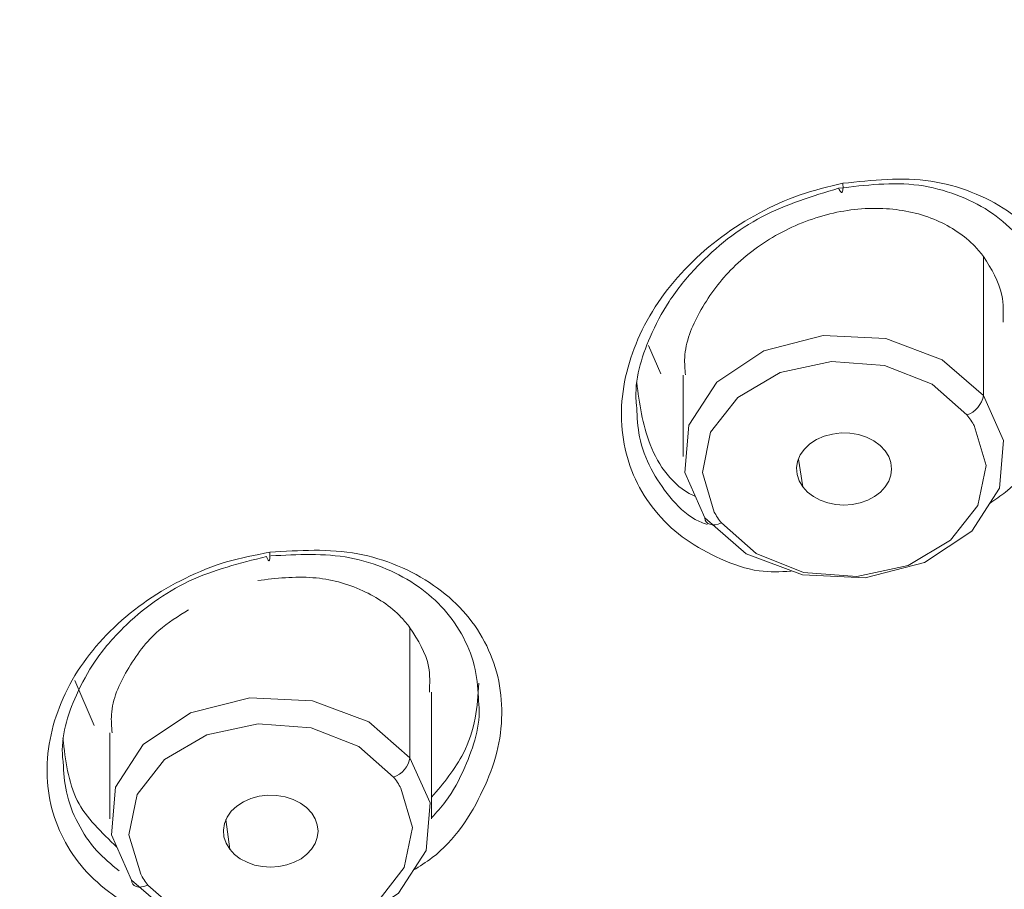
# Model space of a CAD drawing. Units: inches. Extents: x 27 to 191, y 49 to 221.
# Drawn here: x 58 to 60, y 113 to 114 of the extents above; entities that cross this region are included whole.
import ezdxf

# ---------------------------------------------------------------- set-up
doc = ezdxf.new("R2010")
doc.units = ezdxf.units.IN
doc.header["$MEASUREMENT"] = 0

# ---------------------------------------------------------------- blocks, each defined once
blk = doc.blocks.new('block 9594')
at = {"color": 7, "lineweight": 9}
blk.add_lwpolyline([(59.2472, 113.3789), (59.2472, 113.2476)], dxfattribs=at)
blk = doc.blocks.new('block 9598')
at = {"color": 7, "lineweight": 9}
blk.add_lwpolyline([(58.3226, 112.8018), (58.3226, 112.6633)], dxfattribs=at)
blk = doc.blocks.new('block 9601')
at = {"color": 7, "lineweight": 9}
blk.add_lwpolyline([(58.8412, 112.6633), (58.8412, 112.8676)], dxfattribs=at)
blk = doc.blocks.new('block 9816')
at = {"color": 7, "lineweight": 9}
blk.add_open_spline([(58.2015, 116.1122), (58.289, 116.0664), (58.3763, 116.0206), (58.4626, 115.973), (58.4626, 115.973), (58.4626, 115.973), (58.4626, 115.973), (58.5482, 115.9255), (58.6326, 115.8762), (58.716, 115.8256), (58.716, 115.8256), (58.716, 115.8256), (58.716, 115.8256), (58.7987, 115.7753), (58.8805, 115.7236), (58.9611, 115.6702), (58.9611, 115.6702), (58.9611, 115.6702), (58.9611, 115.6702), (59.0411, 115.6175), (59.1198, 115.5634), (59.1975, 115.5076), (59.1975, 115.5076), (59.1975, 115.5076), (59.1975, 115.5076), (59.2745, 115.4521), (59.3501, 115.3956), (59.4247, 115.337), (59.4247, 115.337), (59.4247, 115.337), (59.4247, 115.337), (59.4984, 115.2795), (59.5709, 115.2203), (59.642, 115.1593), (59.642, 115.1593), (59.642, 115.1593), (59.642, 115.1593), (59.7125, 115.0993), (59.7816, 115.0377), (59.8494, 114.9746), (59.8494, 114.9746), (59.8494, 114.9746), (59.8494, 114.9746), (59.8901, 114.9371), (59.9301, 114.8988), (59.9697, 114.8602), (59.9697, 114.8602), (59.9697, 114.8602), (59.9697, 114.8602), (60.0207, 114.8103), (60.071, 114.7597), (60.1202, 114.708), (60.1202, 114.708), (60.1202, 114.708), (60.1202, 114.708), (60.149, 114.678), (60.1774, 114.6477), (60.2057, 114.6174), (60.2057, 114.6174), (60.2057, 114.6174), (60.2057, 114.6174), (60.2363, 114.584), (60.2666, 114.5502), (60.2966, 114.5161), (60.2966, 114.5161), (60.2966, 114.5161), (60.2966, 114.5161), (60.3292, 114.4792), (60.361, 114.442), (60.3926, 114.4045), (60.3926, 114.4045), (60.3926, 114.4045), (60.3926, 114.4045), (60.4265, 114.3638), (60.4599, 114.3232), (60.4926, 114.2815), (60.4926, 114.2815), (60.4926, 114.2815), (60.4926, 114.2815), (60.5727, 114.1809), (60.6494, 114.0772), (60.7223, 113.9711), (60.7223, 113.9711), (60.7223, 113.9711), (60.7223, 113.9711), (60.7746, 113.8946), (60.8253, 113.8171), (60.8737, 113.7378), (60.8737, 113.7378), (60.8737, 113.7378), (60.8737, 113.7378), (60.904, 113.6886), (60.9334, 113.6386), (60.962, 113.5883), (60.962, 113.5883), (60.962, 113.5883), (60.962, 113.5883), (60.97, 113.5742), (60.9779, 113.5604), (60.9858, 113.5463), (60.9858, 113.5463), (60.9858, 113.5463), (60.9858, 113.5463), (60.9882, 113.5418), (60.9906, 113.5377), (60.9929, 113.5332), (60.9929, 113.5332), (60.9929, 113.5332), (60.9929, 113.5332), (60.9943, 113.5308), (60.9956, 113.5284), (60.997, 113.526)], degree=3, knots=[0, 0, 0, 0, 1, 1, 1, 2, 2, 2, 3, 3, 3, 4, 4, 4, 5, 5, 5, 6, 6, 6, 7, 7, 7, 8, 8, 8, 9, 9, 9, 10, 10, 10, 11, 11, 11, 12, 12, 12, 13, 13, 13, 14, 14, 14, 15, 15, 15, 16, 16, 16, 17, 17, 17, 18, 18, 18, 19, 19, 19, 20, 20, 20, 21, 21, 21, 22, 22, 22, 23, 23, 23, 24, 24, 24, 25, 25, 25, 26, 26, 26, 27, 27, 27, 28, 28, 28, 29, 29, 29, 30, 30, 30, 31, 31, 31, 32, 32, 32, 33, 33, 33, 34, 34, 34, 35, 35, 35, 36, 36, 36, 37, 37, 37, 37], dxfattribs=at)
blk = doc.blocks.new('block 9864')
at = {"color": 7, "lineweight": 9}
blk.add_lwpolyline([(59.2107, 113.3813), (59.1909, 113.4271)], dxfattribs=at)
blk = doc.blocks.new('block 10020')
at = {"color": 7, "lineweight": 9}
blk.add_lwpolyline([(59.282, 113.1491), (59.2495, 113.2218), (59.2562, 113.2986), (59.301, 113.3678), (59.3769, 113.4185), (59.4727, 113.4433), (59.5738, 113.4381), (59.6644, 113.404), (59.7313, 113.3461)], dxfattribs=at)
blk = doc.blocks.new('block 10022')
at = {"color": 7, "lineweight": 9}
blk.add_lwpolyline([(59.44, 113.1987), (59.4477, 113.1901), (59.457, 113.1832), (59.4681, 113.1773), (59.4801, 113.1728), (59.493, 113.1704), (59.5063, 113.1694), (59.5197, 113.1704), (59.5325, 113.1728), (59.5447, 113.1773), (59.5556, 113.1832), (59.5651, 113.1904), (59.5728, 113.1987), (59.5785, 113.208), (59.5819, 113.2176), (59.5831, 113.2276), (59.5819, 113.238), (59.5785, 113.2476), (59.5728, 113.2569)], dxfattribs=at)
blk = doc.blocks.new('block 10023')
at = {"color": 7, "lineweight": 9}
blk.add_lwpolyline([(59.5728, 113.2569), (59.5647, 113.2655), (59.5545, 113.2731), (59.5428, 113.2789), (59.5297, 113.2831), (59.516, 113.2855), (59.5018, 113.2858), (59.4879, 113.2841), (59.4744, 113.2807), (59.4622, 113.2752), (59.4515, 113.2683), (59.4426, 113.2597), (59.4359, 113.2504), (59.4316, 113.24), (59.4298, 113.2293), (59.4307, 113.2187), (59.4341, 113.2083), (59.44, 113.1987)], dxfattribs=at)
blk = doc.blocks.new('block 10026')
at = {"color": 7, "lineweight": 9}
blk.add_open_spline([(59.2505, 113.3795), (59.2498, 113.3888), (59.249, 113.3981), (59.2495, 113.4075), (59.2495, 113.4075), (59.2495, 113.4075), (59.2495, 113.4075), (59.2507, 113.4326), (59.2608, 113.4574), (59.2734, 113.4801), (59.2734, 113.4801), (59.2734, 113.4801), (59.2734, 113.4801), (59.2874, 113.5053), (59.3039, 113.5284), (59.3235, 113.5484), (59.3235, 113.5484), (59.3235, 113.5484), (59.3235, 113.5484), (59.3447, 113.5704), (59.3694, 113.589), (59.3961, 113.6042), (59.3961, 113.6042), (59.3961, 113.6042), (59.3961, 113.6042), (59.4235, 113.62), (59.4531, 113.6317), (59.4837, 113.6393), (59.4837, 113.6393), (59.4837, 113.6393), (59.4837, 113.6393), (59.5134, 113.6465), (59.5442, 113.6496), (59.5747, 113.6476), (59.5747, 113.6476), (59.5747, 113.6476), (59.5747, 113.6476), (59.6026, 113.6459), (59.6302, 113.64), (59.656, 113.6286), (59.656, 113.6286), (59.656, 113.6286), (59.656, 113.6286), (59.6791, 113.6186), (59.7006, 113.6045), (59.7177, 113.5866), (59.7177, 113.5866), (59.7177, 113.5866), (59.7177, 113.5866), (59.7225, 113.5814), (59.7268, 113.5759), (59.7313, 113.5707)], degree=3, knots=[0, 0, 0, 0, 1, 1, 1, 2, 2, 2, 3, 3, 3, 4, 4, 4, 5, 5, 5, 6, 6, 6, 7, 7, 7, 8, 8, 8, 9, 9, 9, 10, 10, 10, 11, 11, 11, 12, 12, 12, 13, 13, 13, 14, 14, 14, 15, 15, 15, 16, 16, 16, 17, 17, 17, 17], dxfattribs=at)
blk = doc.blocks.new('block 10029')
at = {"color": 7, "lineweight": 9}
blk.add_lwpolyline([(59.7313, 113.3461), (59.7638, 113.2734), (59.7571, 113.1966), (59.7123, 113.1274), (59.6364, 113.0767), (59.5404, 113.0519), (59.4395, 113.0571), (59.3487, 113.0908), (59.282, 113.1491)], dxfattribs=at)
blk = doc.blocks.new('block 10032')
at = {"color": 7, "lineweight": 9}
blk.add_open_spline([(59.7313, 113.5707), (59.7439, 113.5504), (59.7566, 113.5304), (59.7609, 113.508), (59.7609, 113.508), (59.7609, 113.508), (59.7609, 113.508), (59.7637, 113.4943), (59.7633, 113.4795), (59.7628, 113.4646)], degree=3, knots=[0, 0, 0, 0, 1, 1, 1, 2, 2, 2, 3, 3, 3, 3], dxfattribs=at)
blk = doc.blocks.new('block 10033')
at = {"color": 7, "lineweight": 9}
blk.add_lwpolyline([(58.3574, 112.5644), (58.3248, 112.6375), (58.3314, 112.7143), (58.3761, 112.7832), (58.4523, 112.8342), (58.5481, 112.8586), (58.649, 112.8538), (58.7398, 112.8197), (58.8064, 112.7618)], dxfattribs=at)
blk = doc.blocks.new('block 10035')
at = {"color": 7, "lineweight": 9}
blk.add_lwpolyline([(58.5157, 112.6144), (58.5098, 112.624), (58.5064, 112.6344), (58.5055, 112.6451), (58.5072, 112.6557), (58.5115, 112.6661), (58.5181, 112.6754), (58.527, 112.6836), (58.5377, 112.6905), (58.55, 112.696), (58.5632, 112.6995), (58.5772, 112.7012), (58.5911, 112.7009), (58.6049, 112.6988), (58.6178, 112.6943), (58.6297, 112.6885), (58.6397, 112.6812), (58.648, 112.6723)], dxfattribs=at)
blk = doc.blocks.new('block 10036')
at = {"color": 7, "lineweight": 9}
blk.add_lwpolyline([(58.648, 112.6723), (58.6535, 112.6633), (58.6569, 112.6533), (58.6581, 112.6433), (58.6569, 112.6333), (58.6535, 112.6233), (58.6478, 112.6144), (58.6402, 112.6061), (58.6307, 112.5989), (58.6199, 112.593), (58.6078, 112.5889), (58.5949, 112.5861), (58.5816, 112.5851), (58.5686, 112.5861), (58.5556, 112.5886), (58.5436, 112.593), (58.5327, 112.5989), (58.5233, 112.6058), (58.5157, 112.6144)], dxfattribs=at)
blk = doc.blocks.new('block 10039')
at = {"color": 7, "lineweight": 9}
blk.add_open_spline([(58.326, 112.8021), (58.3252, 112.8121), (58.3243, 112.8218), (58.325, 112.8314), (58.325, 112.8314), (58.325, 112.8314), (58.325, 112.8314), (58.3265, 112.8562), (58.3374, 112.8804), (58.3503, 112.9024), (58.3503, 112.9024), (58.3503, 112.9024), (58.3503, 112.9024), (58.3644, 112.9269), (58.381, 112.9493), (58.4016, 112.9672), (58.4016, 112.9672), (58.4016, 112.9672), (58.4016, 112.9672), (58.4161, 112.9799), (58.4328, 112.9902), (58.4494, 113.0006)], degree=3, knots=[0, 0, 0, 0, 1, 1, 1, 2, 2, 2, 3, 3, 3, 4, 4, 4, 5, 5, 5, 6, 6, 6, 7, 7, 7, 7], dxfattribs=at)
blk = doc.blocks.new('block 10040')
at = {"color": 7, "lineweight": 9}
blk.add_open_spline([(58.5608, 113.0478), (58.5906, 113.0512), (58.6204, 113.0547), (58.65, 113.0523), (58.65, 113.0523), (58.65, 113.0523), (58.65, 113.0523), (58.6776, 113.0502), (58.705, 113.043), (58.7303, 113.0312), (58.7303, 113.0312), (58.7303, 113.0312), (58.7303, 113.0312), (58.7536, 113.0206), (58.7751, 113.0064), (58.7923, 112.9882), (58.7923, 112.9882), (58.7923, 112.9882), (58.7923, 112.9882), (58.7973, 112.983), (58.802, 112.9775), (58.8064, 112.9716)], degree=3, knots=[0, 0, 0, 0, 1, 1, 1, 2, 2, 2, 3, 3, 3, 4, 4, 4, 5, 5, 5, 6, 6, 6, 7, 7, 7, 7], dxfattribs=at)
blk = doc.blocks.new('block 10043')
at = {"color": 7, "lineweight": 9}
blk.add_lwpolyline([(58.8064, 112.7618), (58.839, 112.6888), (58.8325, 112.612), (58.7877, 112.5431), (58.7115, 112.4921), (58.6158, 112.4676), (58.5148, 112.4725), (58.424, 112.5066), (58.3574, 112.5644)], dxfattribs=at)
blk = doc.blocks.new('block 10046')
at = {"color": 7, "lineweight": 9}
blk.add_open_spline([(58.8064, 112.9716), (58.8194, 112.9517), (58.8321, 112.9313), (58.8364, 112.9089), (58.8364, 112.9089), (58.8364, 112.9089), (58.8364, 112.9089), (58.839, 112.8955), (58.8383, 112.8814), (58.8378, 112.8673)], degree=3, knots=[0, 0, 0, 0, 1, 1, 1, 2, 2, 2, 3, 3, 3, 3], dxfattribs=at)
blk = doc.blocks.new('block 10464')
at = {"color": 7, "lineweight": 9}
blk.add_open_spline([(58.4749, 112.4873), (58.4645, 112.4873), (58.4542, 112.4876), (58.444, 112.4886), (58.444, 112.4886), (58.444, 112.4886), (58.444, 112.4886), (58.4013, 112.4935), (58.3612, 112.5152), (58.3262, 112.5414), (58.3262, 112.5414), (58.3262, 112.5414), (58.3262, 112.5414), (58.3097, 112.5538), (58.2942, 112.5672), (58.2807, 112.5823), (58.2807, 112.5823), (58.2807, 112.5823), (58.2807, 112.5823), (58.2678, 112.5972), (58.2566, 112.6137), (58.2475, 112.6313), (58.2475, 112.6313), (58.2475, 112.6313), (58.2475, 112.6313), (58.2385, 112.6488), (58.2318, 112.6674), (58.2273, 112.6864), (58.2273, 112.6864), (58.2273, 112.6864), (58.2273, 112.6864), (58.2228, 112.7057), (58.2208, 112.7257), (58.2211, 112.7453), (58.2211, 112.7453), (58.2211, 112.7453), (58.2211, 112.7453), (58.2218, 112.7863), (58.2325, 112.8273), (58.2502, 112.8648), (58.2502, 112.8648), (58.2502, 112.8648), (58.2502, 112.8648), (58.2692, 112.9052), (58.2966, 112.941), (58.3286, 112.9716), (58.3286, 112.9716), (58.3286, 112.9716), (58.3286, 112.9716), (58.3625, 113.004), (58.402, 113.0309), (58.444, 113.0512), (58.444, 113.0512), (58.444, 113.0512), (58.444, 113.0512), (58.4655, 113.0619), (58.4879, 113.0709), (58.5107, 113.0778), (58.5107, 113.0778), (58.5107, 113.0778), (58.5107, 113.0778), (58.5336, 113.0843), (58.557, 113.0888), (58.5804, 113.0933)], degree=3, knots=[0, 0, 0, 0, 1, 1, 1, 2, 2, 2, 3, 3, 3, 4, 4, 4, 5, 5, 5, 6, 6, 6, 7, 7, 7, 8, 8, 8, 9, 9, 9, 10, 10, 10, 11, 11, 11, 12, 12, 12, 13, 13, 13, 14, 14, 14, 15, 15, 15, 16, 16, 16, 17, 17, 17, 18, 18, 18, 19, 19, 19, 20, 20, 20, 21, 21, 21, 21], dxfattribs=at)
blk = doc.blocks.new('block 10465')
at = {"color": 7, "lineweight": 9}
blk.add_open_spline([(58.5804, 113.0933), (58.6282, 113.0964), (58.6759, 113.0995), (58.7222, 113.0908), (58.7222, 113.0908), (58.7222, 113.0908), (58.7222, 113.0908), (58.7441, 113.0867), (58.7658, 113.0802), (58.7865, 113.0716), (58.7865, 113.0716), (58.7865, 113.0716), (58.7865, 113.0716), (58.807, 113.0629), (58.8264, 113.0526), (58.8445, 113.0399), (58.8445, 113.0399), (58.8445, 113.0399), (58.8445, 113.0399), (58.8617, 113.0281), (58.8778, 113.0144), (58.8919, 112.9989), (58.8919, 112.9989), (58.8919, 112.9989), (58.8919, 112.9989), (58.9055, 112.9837), (58.9172, 112.9668), (58.9267, 112.9489), (58.9267, 112.9489), (58.9267, 112.9489), (58.9267, 112.9489), (58.936, 112.9313), (58.9432, 112.9124), (58.9479, 112.8928), (58.9479, 112.8928), (58.9479, 112.8928), (58.9479, 112.8928), (58.9525, 112.8731), (58.9546, 112.8528), (58.9544, 112.8325), (58.9544, 112.8325), (58.9544, 112.8325), (58.9544, 112.8325), (58.9541, 112.8114), (58.9515, 112.7908), (58.9463, 112.7705), (58.9463, 112.7705), (58.9463, 112.7705), (58.9463, 112.7705), (58.9411, 112.7494), (58.9334, 112.7295), (58.9241, 112.7098), (58.9241, 112.7098), (58.9241, 112.7098), (58.9241, 112.7098), (58.9045, 112.6681), (58.8783, 112.6278), (58.8423, 112.6006), (58.8423, 112.6006), (58.8423, 112.6006), (58.8423, 112.6006), (58.8325, 112.593), (58.8221, 112.5868), (58.8118, 112.5803)], degree=3, knots=[0, 0, 0, 0, 1, 1, 1, 2, 2, 2, 3, 3, 3, 4, 4, 4, 5, 5, 5, 6, 6, 6, 7, 7, 7, 8, 8, 8, 9, 9, 9, 10, 10, 10, 11, 11, 11, 12, 12, 12, 13, 13, 13, 14, 14, 14, 15, 15, 15, 16, 16, 16, 17, 17, 17, 18, 18, 18, 19, 19, 19, 20, 20, 20, 21, 21, 21, 21], dxfattribs=at)
blk = doc.blocks.new('block 10503')
at = {"color": 7, "lineweight": 9}
blk.add_open_spline([(59.4209, 113.0626), (59.4036, 113.0619), (59.3864, 113.0612), (59.3695, 113.0633), (59.3695, 113.0633), (59.3695, 113.0633), (59.3695, 113.0633), (59.3482, 113.0664), (59.3272, 113.0736), (59.3072, 113.0829), (59.3072, 113.0829), (59.3072, 113.0829), (59.3072, 113.0829), (59.2877, 113.0915), (59.2691, 113.1015), (59.2517, 113.1139), (59.2517, 113.1139), (59.2517, 113.1139), (59.2517, 113.1139), (59.2352, 113.1256), (59.2197, 113.1394), (59.2064, 113.1549), (59.2064, 113.1549), (59.2064, 113.1549), (59.2064, 113.1549), (59.1933, 113.1697), (59.1821, 113.1866), (59.1732, 113.2045), (59.1732, 113.2045), (59.1732, 113.2045), (59.1732, 113.2045), (59.1644, 113.2221), (59.1575, 113.2411), (59.1534, 113.2603), (59.1534, 113.2603), (59.1534, 113.2603), (59.1534, 113.2603), (59.1489, 113.2803), (59.147, 113.3007), (59.1475, 113.321), (59.1475, 113.321), (59.1475, 113.321), (59.1475, 113.321), (59.1484, 113.3634), (59.1594, 113.4057), (59.1773, 113.4443), (59.1773, 113.4443), (59.1773, 113.4443), (59.1773, 113.4443), (59.1964, 113.4857), (59.2235, 113.5232), (59.2555, 113.5556), (59.2555, 113.5556), (59.2555, 113.5556), (59.2555, 113.5556), (59.2889, 113.5897), (59.3279, 113.6179), (59.3697, 113.6407), (59.3697, 113.6407), (59.3697, 113.6407), (59.3697, 113.6407), (59.3909, 113.6521), (59.4128, 113.662), (59.4355, 113.67), (59.4355, 113.67), (59.4355, 113.67), (59.4355, 113.67), (59.4581, 113.6775), (59.4812, 113.6831), (59.5044, 113.6886)], degree=3, knots=[0, 0, 0, 0, 1, 1, 1, 2, 2, 2, 3, 3, 3, 4, 4, 4, 5, 5, 5, 6, 6, 6, 7, 7, 7, 8, 8, 8, 9, 9, 9, 10, 10, 10, 11, 11, 11, 12, 12, 12, 13, 13, 13, 14, 14, 14, 15, 15, 15, 16, 16, 16, 17, 17, 17, 18, 18, 18, 19, 19, 19, 20, 20, 20, 21, 21, 21, 22, 22, 22, 23, 23, 23, 23], dxfattribs=at)
blk = doc.blocks.new('block 10504')
at = {"color": 7, "lineweight": 9}
blk.add_open_spline([(59.5044, 113.6886), (59.5521, 113.6937), (59.5998, 113.6989), (59.6465, 113.692), (59.6465, 113.692), (59.6465, 113.692), (59.6465, 113.692), (59.6687, 113.6889), (59.6906, 113.6827), (59.7116, 113.6744), (59.7116, 113.6744), (59.7116, 113.6744), (59.7116, 113.6744), (59.7323, 113.6665), (59.7519, 113.6565), (59.7702, 113.6441), (59.7702, 113.6441), (59.7702, 113.6441), (59.7702, 113.6441), (59.7878, 113.6324), (59.804, 113.619), (59.8183, 113.6031), (59.8183, 113.6031), (59.8183, 113.6031), (59.8183, 113.6031), (59.832, 113.588), (59.8439, 113.5711), (59.8534, 113.5528), (59.8534, 113.5528), (59.8534, 113.5528), (59.8534, 113.5528), (59.8629, 113.5346), (59.8701, 113.5153), (59.8746, 113.495), (59.8746, 113.495), (59.8746, 113.495), (59.8746, 113.495), (59.8792, 113.4746), (59.8811, 113.4536), (59.8808, 113.4326), (59.8808, 113.4326), (59.8808, 113.4326), (59.8808, 113.4326), (59.8804, 113.4109), (59.8775, 113.3892), (59.8724, 113.3685), (59.8724, 113.3685), (59.8724, 113.3685), (59.8724, 113.3685), (59.8668, 113.3465), (59.8589, 113.3255), (59.8494, 113.3048), (59.8494, 113.3048), (59.8494, 113.3048), (59.8494, 113.3048), (59.8296, 113.2617), (59.8036, 113.2197), (59.7669, 113.1904), (59.7669, 113.1904), (59.7669, 113.1904), (59.7669, 113.1904), (59.7588, 113.1842), (59.7504, 113.1784), (59.7418, 113.1725)], degree=3, knots=[0, 0, 0, 0, 1, 1, 1, 2, 2, 2, 3, 3, 3, 4, 4, 4, 5, 5, 5, 6, 6, 6, 7, 7, 7, 8, 8, 8, 9, 9, 9, 10, 10, 10, 11, 11, 11, 12, 12, 12, 13, 13, 13, 14, 14, 14, 15, 15, 15, 16, 16, 16, 17, 17, 17, 18, 18, 18, 19, 19, 19, 20, 20, 20, 21, 21, 21, 21], dxfattribs=at)
blk = doc.blocks.new('block 10647')
at = {"color": 7, "lineweight": 9}
blk.add_open_spline([(59.4977, 113.6806), (59.4553, 113.6679), (59.4128, 113.6548), (59.374, 113.6345), (59.374, 113.6345), (59.374, 113.6345), (59.374, 113.6345), (59.3351, 113.6142), (59.3, 113.5863), (59.2695, 113.5542), (59.2695, 113.5542), (59.2695, 113.5542), (59.2695, 113.5542), (59.2526, 113.5366), (59.2373, 113.5177), (59.2242, 113.4977), (59.2242, 113.4977), (59.2242, 113.4977), (59.2242, 113.4977), (59.2124, 113.4795), (59.2025, 113.4605), (59.1938, 113.4405), (59.1938, 113.4405), (59.1938, 113.4405), (59.1938, 113.4405), (59.1794, 113.4075), (59.1683, 113.3716), (59.1711, 113.3361), (59.1711, 113.3361), (59.1711, 113.3361), (59.1711, 113.3361), (59.1713, 113.333), (59.1716, 113.3299), (59.172, 113.3268)], degree=3, knots=[0, 0, 0, 0, 1, 1, 1, 2, 2, 2, 3, 3, 3, 4, 4, 4, 5, 5, 5, 6, 6, 6, 7, 7, 7, 8, 8, 8, 9, 9, 9, 10, 10, 10, 11, 11, 11, 11], dxfattribs=at)
blk = doc.blocks.new('block 10649')
at = {"color": 7, "lineweight": 9}
blk.add_open_spline([(59.1721, 113.3671), (59.1764, 113.3337), (59.1808, 113.3), (59.1937, 113.2672), (59.1937, 113.2672), (59.1937, 113.2672), (59.1937, 113.2672), (59.2071, 113.2331), (59.2302, 113.2004), (59.2624, 113.1852), (59.2624, 113.1852), (59.2624, 113.1852), (59.2624, 113.1852), (59.2639, 113.1846), (59.2655, 113.1839), (59.2671, 113.1832)], degree=3, knots=[0, 0, 0, 0, 1, 1, 1, 2, 2, 2, 3, 3, 3, 4, 4, 4, 5, 5, 5, 5], dxfattribs=at)
blk = doc.blocks.new('block 10651')
at = {"color": 7, "lineweight": 9}
blk.add_open_spline([(59.8419, 113.4533), (59.8408, 113.4719), (59.8398, 113.4905), (59.8358, 113.5087), (59.8358, 113.5087), (59.8358, 113.5087), (59.8358, 113.5087), (59.8319, 113.5273), (59.8248, 113.5449), (59.8157, 113.5618), (59.8157, 113.5618), (59.8157, 113.5618), (59.8157, 113.5618), (59.8069, 113.5783), (59.7959, 113.5935), (59.7833, 113.6073), (59.7833, 113.6073), (59.7833, 113.6073), (59.7833, 113.6073), (59.7704, 113.621), (59.7557, 113.6334), (59.7401, 113.6438), (59.7401, 113.6438), (59.7401, 113.6438), (59.7401, 113.6438), (59.7235, 113.6545), (59.7058, 113.6631), (59.6874, 113.67), (59.6874, 113.67), (59.6874, 113.67), (59.6874, 113.67), (59.6679, 113.6772), (59.6474, 113.6827), (59.6269, 113.6855), (59.6269, 113.6855), (59.6269, 113.6855), (59.6269, 113.6855), (59.5842, 113.691), (59.5409, 113.6858), (59.4977, 113.6806)], degree=3, knots=[0, 0, 0, 0, 1, 1, 1, 2, 2, 2, 3, 3, 3, 4, 4, 4, 5, 5, 5, 6, 6, 6, 7, 7, 7, 8, 8, 8, 9, 9, 9, 10, 10, 10, 11, 11, 11, 12, 12, 12, 13, 13, 13, 13], dxfattribs=at)
blk = doc.blocks.new('block 10657')
at = {"color": 7, "lineweight": 9}
blk.add_open_spline([(58.2471, 112.7546), (58.2468, 112.757), (58.2464, 112.7594), (58.2463, 112.7615), (58.2463, 112.7615), (58.2463, 112.7615), (58.2463, 112.7615), (58.2432, 112.7959), (58.254, 112.8307), (58.2685, 112.8628), (58.2685, 112.8628), (58.2685, 112.8628), (58.2685, 112.8628), (58.2771, 112.8821), (58.2871, 112.9003), (58.2988, 112.9176), (58.2988, 112.9176), (58.2988, 112.9176), (58.2988, 112.9176), (58.3119, 112.9369), (58.3272, 112.9548), (58.3441, 112.9713), (58.3441, 112.9713), (58.3441, 112.9713), (58.3441, 112.9713), (58.3751, 113.002), (58.4109, 113.0278), (58.4499, 113.0464), (58.4499, 113.0464), (58.4499, 113.0464), (58.4499, 113.0464), (58.4895, 113.065), (58.5324, 113.0757), (58.5751, 113.0864)], degree=3, knots=[0, 0, 0, 0, 1, 1, 1, 2, 2, 2, 3, 3, 3, 4, 4, 4, 5, 5, 5, 6, 6, 6, 7, 7, 7, 8, 8, 8, 9, 9, 9, 10, 10, 10, 11, 11, 11, 11], dxfattribs=at)
blk = doc.blocks.new('block 10659')
at = {"color": 7, "lineweight": 9}
blk.add_open_spline([(58.8412, 112.6981), (58.8604, 112.7205), (58.8793, 112.7432), (58.8926, 112.7694), (58.8926, 112.7694), (58.8926, 112.7694), (58.8926, 112.7694), (58.9015, 112.787), (58.9079, 112.8059), (58.9117, 112.8256), (58.9117, 112.8256), (58.9117, 112.8256), (58.9117, 112.8256), (58.9151, 112.8442), (58.9163, 112.8631), (58.9174, 112.8821)], degree=3, knots=[0, 0, 0, 0, 1, 1, 1, 2, 2, 2, 3, 3, 3, 4, 4, 4, 5, 5, 5, 5], dxfattribs=at)
blk = doc.blocks.new('block 10660')
at = {"color": 7, "lineweight": 9}
blk.add_open_spline([(58.917, 112.8521), (58.9162, 112.8697), (58.9151, 112.8872), (58.9115, 112.9041), (58.9115, 112.9041), (58.9115, 112.9041), (58.9115, 112.9041), (58.9077, 112.922), (58.901, 112.9393), (58.8926, 112.9558), (58.8926, 112.9558), (58.8926, 112.9558), (58.8926, 112.9558), (58.884, 112.972), (58.8734, 112.9871), (58.8614, 113.0009), (58.8614, 113.0009), (58.8614, 113.0009), (58.8614, 113.0009), (58.849, 113.0147), (58.835, 113.0271), (58.8197, 113.0378), (58.8197, 113.0378), (58.8197, 113.0378), (58.8197, 113.0378), (58.8039, 113.0492), (58.7866, 113.0585), (58.7687, 113.066), (58.7687, 113.066), (58.7687, 113.066), (58.7687, 113.066), (58.7498, 113.0743), (58.7298, 113.0805), (58.7096, 113.0843), (58.7096, 113.0843), (58.7096, 113.0843), (58.7096, 113.0843), (58.6679, 113.0922), (58.6249, 113.0898), (58.5818, 113.0874)], degree=3, knots=[0, 0, 0, 0, 1, 1, 1, 2, 2, 2, 3, 3, 3, 4, 4, 4, 5, 5, 5, 6, 6, 6, 7, 7, 7, 8, 8, 8, 9, 9, 9, 10, 10, 10, 11, 11, 11, 12, 12, 12, 13, 13, 13, 13], dxfattribs=at)
blk = doc.blocks.new('block 10661')
at = {"color": 7, "lineweight": 9}
blk.add_open_spline([(58.2468, 112.7928), (58.2509, 112.7577), (58.2549, 112.7226), (58.2699, 112.6929), (58.2699, 112.6929), (58.2699, 112.6929), (58.2699, 112.6929), (58.2843, 112.6643), (58.3091, 112.6409), (58.3339, 112.6175)], degree=3, knots=[0, 0, 0, 0, 1, 1, 1, 2, 2, 2, 3, 3, 3, 3], dxfattribs=at)
blk = doc.blocks.new('block 11090')
at = {"color": 7, "lineweight": 9}
blk.add_lwpolyline([(58.2973, 112.8139), (58.2657, 112.8862)], dxfattribs=at)
blk = doc.blocks.new('block 11241')
at = {"color": 7, "lineweight": 9}
blk.add_lwpolyline([(59.297, 113.158), (59.2779, 113.2221), (59.2913, 113.2869), (59.3353, 113.343), (59.4035, 113.3833), (59.4863, 113.4012), (59.5719, 113.3947), (59.6484, 113.3644), (59.7047, 113.3148)], dxfattribs=at)
blk = doc.blocks.new('block 11242')
at = {"color": 7, "lineweight": 9}
blk.add_open_spline([(59.297, 113.158), (59.2996, 113.1535), (59.3051, 113.1449), (59.3086, 113.1408)], degree=3, dxfattribs=at)
blk = doc.blocks.new('block 11243')
at = {"color": 7, "lineweight": 9}
blk.add_lwpolyline([(59.282, 113.1491), (59.2826, 113.1453), (59.2841, 113.1422), (59.2865, 113.1398), (59.2898, 113.1384), (59.2937, 113.1377), (59.2984, 113.1377), (59.3034, 113.1387), (59.3086, 113.1408)], dxfattribs=at)
blk = doc.blocks.new('block 11244')
at = {"color": 7, "lineweight": 9}
blk.add_open_spline([(59.7047, 113.3148), (59.7177, 113.3189), (59.7294, 113.333), (59.7313, 113.3461)], degree=3, dxfattribs=at)
blk = doc.blocks.new('block 11249')
at = {"color": 7, "lineweight": 9}
blk.add_open_spline([(59.7163, 113.2976), (59.7137, 113.302), (59.7082, 113.3106), (59.7047, 113.3148)], degree=3, dxfattribs=at)
blk = doc.blocks.new('block 11250')
at = {"color": 7, "lineweight": 9}
blk.add_lwpolyline([(59.7163, 113.2976), (59.7354, 113.2335), (59.722, 113.1687), (59.6781, 113.1126), (59.6098, 113.0722), (59.527, 113.0543), (59.4412, 113.0609), (59.3649, 113.0912), (59.3086, 113.1408)], dxfattribs=at)
blk = doc.blocks.new('block 11253')
at = {"color": 7, "lineweight": 9}
blk.add_lwpolyline([(59.7313, 113.3461), (59.7313, 113.5707)], dxfattribs=at)
blk = doc.blocks.new('block 11255')
at = {"color": 7, "lineweight": 9}
blk.add_lwpolyline([(59.44, 113.1987), (59.4328, 113.2435)], dxfattribs=at)
blk = doc.blocks.new('block 11257')
at = {"color": 7, "lineweight": 9}
blk.add_lwpolyline([(58.3722, 112.5737), (58.3532, 112.6375), (58.3667, 112.7022), (58.4104, 112.7587), (58.4786, 112.7987), (58.5615, 112.8166), (58.6473, 112.8101), (58.7238, 112.7801), (58.7801, 112.7305)], dxfattribs=at)
blk = doc.blocks.new('block 11258')
at = {"color": 7, "lineweight": 9}
blk.add_open_spline([(58.3722, 112.5737), (58.3748, 112.5689), (58.3805, 112.5603), (58.3837, 112.5562)], degree=3, dxfattribs=at)
blk = doc.blocks.new('block 11259')
at = {"color": 7, "lineweight": 9}
blk.add_lwpolyline([(58.3574, 112.5644), (58.3577, 112.561), (58.3593, 112.5579), (58.3617, 112.5555), (58.365, 112.5538), (58.3691, 112.5531), (58.3736, 112.5534), (58.3786, 112.5544), (58.3837, 112.5562)], dxfattribs=at)
blk = doc.blocks.new('block 11260')
at = {"color": 7, "lineweight": 9}
blk.add_open_spline([(58.7801, 112.7305), (58.7928, 112.7343), (58.8047, 112.7484), (58.8064, 112.7618)], degree=3, dxfattribs=at)
blk = doc.blocks.new('block 11266')
at = {"color": 7, "lineweight": 9}
blk.add_open_spline([(58.7916, 112.7129), (58.789, 112.7177), (58.7834, 112.7264), (58.7801, 112.7305)], degree=3, dxfattribs=at)
blk = doc.blocks.new('block 11267')
at = {"color": 7, "lineweight": 9}
blk.add_lwpolyline([(58.7916, 112.7129), (58.8106, 112.6492), (58.7971, 112.5844), (58.7532, 112.5279), (58.685, 112.488), (58.6021, 112.47), (58.5165, 112.4766), (58.4401, 112.5066), (58.3837, 112.5562)], dxfattribs=at)
blk = doc.blocks.new('block 11270')
at = {"color": 7, "lineweight": 9}
blk.add_lwpolyline([(58.8064, 112.7618), (58.8064, 112.9716)], dxfattribs=at)
blk = doc.blocks.new('block 11272')
at = {"color": 7, "lineweight": 9}
blk.add_lwpolyline([(58.5157, 112.6144), (58.5096, 112.6623)], dxfattribs=at)
blk = doc.blocks.new('block 11620')
at = {"color": 7, "lineweight": 9}
blk.add_open_spline([(53.958, 116.6483), (54.2692, 116.6396), (54.5803, 116.6307), (54.8899, 116.6028), (54.8899, 116.6028), (54.8899, 116.6028), (54.8899, 116.6028), (55.1974, 116.5749), (55.5035, 116.5277), (55.8064, 116.4667), (55.8064, 116.4667), (55.8064, 116.4667), (55.8064, 116.4667), (56.1053, 116.4061), (56.4012, 116.332), (56.6925, 116.2421), (56.6925, 116.2421), (56.6925, 116.2421), (56.6925, 116.2421), (56.978, 116.1542), (57.2589, 116.0512), (57.5335, 115.9334), (57.5335, 115.9334), (57.5335, 115.9334), (57.5335, 115.9334), (57.801, 115.8183), (58.0625, 115.6891), (58.3153, 115.5448), (58.3153, 115.5448), (58.3153, 115.5448), (58.3153, 115.5448), (58.5608, 115.4053), (58.7983, 115.2513), (59.0255, 115.0835), (59.0255, 115.0835), (59.0255, 115.0835), (59.0255, 115.0835), (59.2452, 114.9212), (59.455, 114.7455), (59.652, 114.5564), (59.652, 114.5564), (59.652, 114.5564), (59.652, 114.5564), (59.8424, 114.3741), (60.021, 114.1795), (60.1848, 113.9728), (60.1848, 113.9728), (60.1848, 113.9728), (60.1848, 113.9728), (60.343, 113.7733), (60.4873, 113.5625), (60.6148, 113.342), (60.6148, 113.342), (60.6148, 113.342), (60.6148, 113.342), (60.7383, 113.1281), (60.8461, 112.9052), (60.935, 112.6747), (60.935, 112.6747), (60.935, 112.6747), (60.935, 112.6747), (61.0218, 112.4494), (61.0909, 112.2175), (61.1401, 111.9812), (61.1401, 111.9812), (61.1401, 111.9812), (61.1401, 111.9812), (61.1887, 111.7483), (61.218, 111.5113), (61.2268, 111.2739), (61.2268, 111.2739), (61.2268, 111.2739), (61.2268, 111.2739), (61.2356, 111.0369), (61.224, 110.7992), (61.1937, 110.5635), (61.1937, 110.5635), (61.1937, 110.5635), (61.1937, 110.5635), (61.1632, 110.3258), (61.1138, 110.0902), (61.0413, 109.8624), (61.0413, 109.8624), (61.0413, 109.8624), (61.0413, 109.8624), (60.9681, 109.6327), (60.8714, 109.4108), (60.7748, 109.1889)], degree=3, knots=[0, 0, 0, 0, 1, 1, 1, 2, 2, 2, 3, 3, 3, 4, 4, 4, 5, 5, 5, 6, 6, 6, 7, 7, 7, 8, 8, 8, 9, 9, 9, 10, 10, 10, 11, 11, 11, 12, 12, 12, 13, 13, 13, 14, 14, 14, 15, 15, 15, 16, 16, 16, 17, 17, 17, 18, 18, 18, 19, 19, 19, 20, 20, 20, 21, 21, 21, 22, 22, 22, 23, 23, 23, 24, 24, 24, 25, 25, 25, 26, 26, 26, 27, 27, 27, 28, 28, 28, 29, 29, 29, 29], dxfattribs=at)
blk = doc.blocks.new('block 11626')
at = {"color": 7, "lineweight": 9}
blk.add_open_spline([(53.958, 116.7333), (54.2713, 116.7244), (54.5846, 116.7158), (54.8964, 116.6872), (54.8964, 116.6872), (54.8964, 116.6872), (54.8964, 116.6872), (55.206, 116.6593), (55.5141, 116.6117), (55.8192, 116.5504), (55.8192, 116.5504), (55.8192, 116.5504), (55.8192, 116.5504), (56.1203, 116.4894), (56.4181, 116.4147), (56.7115, 116.3244), (56.7115, 116.3244), (56.7115, 116.3244), (56.7115, 116.3244), (56.999, 116.2355), (57.2818, 116.1322), (57.5583, 116.0133), (57.5583, 116.0133), (57.5583, 116.0133), (57.5583, 116.0133), (57.8277, 115.8976), (58.0909, 115.7673), (58.3457, 115.6223), (58.3457, 115.6223), (58.3457, 115.6223), (58.3457, 115.6223), (58.5928, 115.4814), (58.8319, 115.3267), (59.0607, 115.1576), (59.0607, 115.1576), (59.0607, 115.1576), (59.0607, 115.1576), (59.2817, 114.9939), (59.493, 114.8172), (59.6917, 114.627), (59.6917, 114.627), (59.6917, 114.627), (59.6917, 114.627), (59.8832, 114.4434), (60.0632, 114.2474), (60.2279, 114.0393), (60.2279, 114.0393), (60.2279, 114.0393), (60.2279, 114.0393), (60.3872, 113.8384), (60.5323, 113.6262), (60.6609, 113.404), (60.6609, 113.404), (60.6609, 113.404), (60.6609, 113.404), (60.7856, 113.1887), (60.8949, 112.9641), (60.9834, 112.7319), (60.9834, 112.7319), (60.9834, 112.7319), (60.9834, 112.7319), (61.0697, 112.5052), (61.1362, 112.2719), (61.1899, 112.0339), (61.1899, 112.0339), (61.1899, 112.0339), (61.1899, 112.0339), (61.243, 111.7993), (61.2835, 111.5605), (61.2773, 111.3214), (61.2773, 111.3214), (61.2773, 111.3214), (61.2773, 111.3214), (61.2762, 111.2832), (61.2742, 111.2453), (61.2719, 111.2071)], degree=3, knots=[0, 0, 0, 0, 1, 1, 1, 2, 2, 2, 3, 3, 3, 4, 4, 4, 5, 5, 5, 6, 6, 6, 7, 7, 7, 8, 8, 8, 9, 9, 9, 10, 10, 10, 11, 11, 11, 12, 12, 12, 13, 13, 13, 14, 14, 14, 15, 15, 15, 16, 16, 16, 17, 17, 17, 18, 18, 18, 19, 19, 19, 20, 20, 20, 21, 21, 21, 22, 22, 22, 23, 23, 23, 24, 24, 24, 25, 25, 25, 25], dxfattribs=at)
blk = doc.blocks.new('block 11712')
at = {"color": 7, "lineweight": 9}
blk.add_open_spline([(59.4977, 113.6806), (59.4982, 113.6793), (59.4987, 113.6782), (59.4994, 113.6769), (59.4994, 113.6769), (59.4994, 113.6769), (59.4994, 113.6769), (59.4999, 113.6762), (59.5003, 113.6755), (59.501, 113.6748), (59.501, 113.6748), (59.501, 113.6748), (59.501, 113.6748), (59.5013, 113.6744), (59.5018, 113.6738), (59.5024, 113.6738), (59.5024, 113.6738), (59.5024, 113.6738), (59.5024, 113.6738), (59.5027, 113.6738), (59.503, 113.6741), (59.5034, 113.6744), (59.5034, 113.6744), (59.5034, 113.6744), (59.5034, 113.6744), (59.5037, 113.6748), (59.5039, 113.6755), (59.5041, 113.6758), (59.5041, 113.6758), (59.5041, 113.6758), (59.5041, 113.6758), (59.5042, 113.6769), (59.5044, 113.6779), (59.5046, 113.6789), (59.5046, 113.6789), (59.5046, 113.6789), (59.5046, 113.6789), (59.5048, 113.6803), (59.5048, 113.6817), (59.5048, 113.6831), (59.5048, 113.6831), (59.5048, 113.6831), (59.5048, 113.6831), (59.5046, 113.6851), (59.5046, 113.6868), (59.5044, 113.6886)], degree=3, knots=[0, 0, 0, 0, 1, 1, 1, 2, 2, 2, 3, 3, 3, 4, 4, 4, 5, 5, 5, 6, 6, 6, 7, 7, 7, 8, 8, 8, 9, 9, 9, 10, 10, 10, 11, 11, 11, 12, 12, 12, 13, 13, 13, 14, 14, 14, 15, 15, 15, 15], dxfattribs=at)
blk = doc.blocks.new('block 11713')
at = {"color": 7, "lineweight": 9}
blk.add_open_spline([(59.172, 113.3268), (59.1728, 113.311), (59.1737, 113.2951), (59.1768, 113.2796), (59.1768, 113.2796), (59.1768, 113.2796), (59.1768, 113.2796), (59.1802, 113.2617), (59.1868, 113.2442), (59.1952, 113.228), (59.1952, 113.228), (59.1952, 113.228), (59.1952, 113.228), (59.2037, 113.2118), (59.214, 113.1973), (59.2255, 113.1828), (59.2255, 113.1828), (59.2255, 113.1828), (59.2255, 113.1828), (59.2374, 113.1687), (59.2503, 113.1549), (59.2664, 113.1463), (59.2664, 113.1463), (59.2664, 113.1463), (59.2664, 113.1463), (59.2726, 113.1429), (59.2791, 113.1405), (59.2857, 113.138)], degree=3, knots=[0, 0, 0, 0, 1, 1, 1, 2, 2, 2, 3, 3, 3, 4, 4, 4, 5, 5, 5, 6, 6, 6, 7, 7, 7, 8, 8, 8, 9, 9, 9, 9], dxfattribs=at)
blk = doc.blocks.new('block 11717')
at = {"color": 7, "lineweight": 9}
blk.add_open_spline([(58.5751, 113.0864), (58.5756, 113.0853), (58.576, 113.084), (58.5765, 113.0829), (58.5765, 113.0829), (58.5765, 113.0829), (58.5765, 113.0829), (58.5768, 113.0819), (58.5772, 113.0812), (58.5777, 113.0805), (58.5777, 113.0805), (58.5777, 113.0805), (58.5777, 113.0805), (58.578, 113.0802), (58.5782, 113.0795), (58.5787, 113.0795), (58.5787, 113.0795), (58.5787, 113.0795), (58.5787, 113.0795), (58.5789, 113.0795), (58.5792, 113.0798), (58.5794, 113.0798), (58.5794, 113.0798), (58.5794, 113.0798), (58.5794, 113.0798), (58.5799, 113.0802), (58.5799, 113.0809), (58.5801, 113.0812), (58.5801, 113.0812), (58.5801, 113.0812), (58.5801, 113.0812), (58.5803, 113.0822), (58.5803, 113.0833), (58.5804, 113.084), (58.5804, 113.084), (58.5804, 113.084), (58.5804, 113.084), (58.5806, 113.0853), (58.5806, 113.0867), (58.5806, 113.0881), (58.5806, 113.0881), (58.5806, 113.0881), (58.5806, 113.0881), (58.5806, 113.0898), (58.5804, 113.0915), (58.5804, 113.0933)], degree=3, knots=[0, 0, 0, 0, 1, 1, 1, 2, 2, 2, 3, 3, 3, 4, 4, 4, 5, 5, 5, 6, 6, 6, 7, 7, 7, 8, 8, 8, 9, 9, 9, 10, 10, 10, 11, 11, 11, 12, 12, 12, 13, 13, 13, 14, 14, 14, 15, 15, 15, 15], dxfattribs=at)
blk = doc.blocks.new('block 11718')
at = {"color": 7, "lineweight": 9}
blk.add_open_spline([(58.3372, 112.5792), (58.3248, 112.5896), (58.3124, 112.5999), (58.3016, 112.6116), (58.3016, 112.6116), (58.3016, 112.6116), (58.3016, 112.6116), (58.2895, 112.6247), (58.2795, 112.6399), (58.2711, 112.6561), (58.2711, 112.6561), (58.2711, 112.6561), (58.2711, 112.6561), (58.2626, 112.6723), (58.2561, 112.6891), (58.2523, 112.7067), (58.2523, 112.7067), (58.2523, 112.7067), (58.2523, 112.7067), (58.249, 112.7222), (58.248, 112.7384), (58.2471, 112.7546)], degree=3, knots=[0, 0, 0, 0, 1, 1, 1, 2, 2, 2, 3, 3, 3, 4, 4, 4, 5, 5, 5, 6, 6, 6, 7, 7, 7, 7], dxfattribs=at)
blk = doc.blocks.new('block 11721')
at = {"color": 7, "lineweight": 9}
blk.add_open_spline([(58.8412, 112.6647), (58.849, 112.6733), (58.8567, 112.6816), (58.8636, 112.6909), (58.8636, 112.6909), (58.8636, 112.6909), (58.8636, 112.6909), (58.8764, 112.7078), (58.8862, 112.7267), (58.8948, 112.7467), (58.8948, 112.7467), (58.8948, 112.7467), (58.8948, 112.7467), (58.9091, 112.7791), (58.9206, 112.8135), (58.9174, 112.848), (58.9174, 112.848), (58.9174, 112.848), (58.9174, 112.848), (58.9174, 112.8493), (58.9172, 112.8507), (58.917, 112.8521)], degree=3, knots=[0, 0, 0, 0, 1, 1, 1, 2, 2, 2, 3, 3, 3, 4, 4, 4, 5, 5, 5, 6, 6, 6, 7, 7, 7, 7], dxfattribs=at)

msp = doc.modelspace()

# ---------------------------------------------------------------- block references
for name in ['block 11626', 'block 11620', 'block 9816', 'block 10651', 'block 10504', 'block 10503', 'block 10647', 'block 11712', 'block 10026', 'block 10032', 'block 11253', 'block 10020', 'block 9864', 'block 11241', 'block 9594', 'block 10649', 'block 10029', 'block 11244', 'block 11713', 'block 11249', 'block 11250', 'block 10023', 'block 10022', 'block 11255', 'block 11242', 'block 11243', 'block 10464', 'block 11717', 'block 10465', 'block 10660', 'block 10657', 'block 10040', 'block 10039', 'block 10046', 'block 11270', 'block 11090', 'block 10659', 'block 9601', 'block 10033', 'block 11721', 'block 9598', 'block 11257', 'block 10661', 'block 11718', 'block 10043', 'block 11260', 'block 11266', 'block 11267', 'block 10035', 'block 11272', 'block 10036', 'block 11259', 'block 11258']:
    msp.add_blockref(name, (0, 0))

doc.saveas('drawing.dxf')
